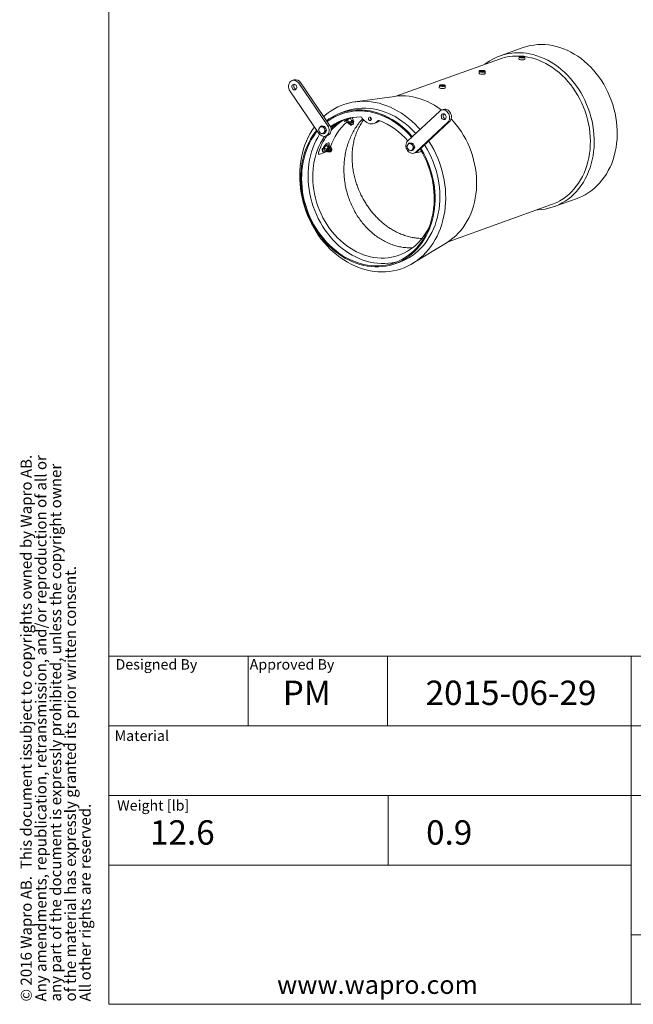
# Model space of a CAD drawing. Units: inches. Extents: x 0.3 to 7.9, y 0.2 to 11.3.
# Drawn here: x 0.3 to 3.8, y 0.2 to 5.7 of the extents above; entities that cross this region are included whole.
import ezdxf

# ---------------------------------------------------------------- set-up
doc = ezdxf.new("R2010")
doc.units = ezdxf.units.IN
doc.header["$MEASUREMENT"] = 0
doc.styles.add('SLDTEXTSTYLE0', font='TXT', dxfattribs={"width": 0.698529})
doc.styles.add('SLDTEXTSTYLE1', font='TXT', dxfattribs={"width": 0.75})

# ---------------------------------------------------------------- blocks, each defined once
blk = doc.blocks.new('SW_NOTE_0')
at = {"color": 0, "linetype": 'Continuous', "lineweight": 0, "char_height": 0.0625, "attachment_point": 1, "rotation": 90}
for s, insert, style in [('subject to copyrights owned by Wapro AB.', (-0.0806, 1.4196), 'SLDTEXTSTYLE1'), ('Any amendments, republication, retransmission, and/or reproduction of all or', (0.0028, 0), 'SLDTEXTSTYLE1'), ('any part of the document is expressly prohibited, unless the copyright owner', (0.0861, 0), 'SLDTEXTSTYLE1'), ('of the material has expressly granted its prior written consent.', (0.1694, 0), 'SLDTEXTSTYLE1'), ('© 2016 Wapro AB.  This document is', (-0.0806, 0), 'SLDTEXTSTYLE0'), ('All other rights are reserved.', (0.2528, 0), 'SLDTEXTSTYLE1')]:
    blk.add_mtext(s, dxfattribs=dict(at, insert=insert, style=style))

msp = doc.modelspace()

# ---------------------------------------------------------------- linework, layer by layer
at = {"color": 7, "linetype": 'Continuous', "lineweight": 15}
for p, q in [((0.8268, 0.1575), (0.8268, 11.3386)), ((3.1681, 5.5663), (3.0381, 5.5197)), ((3.1456, 5.5133), (3.1453, 5.5019)), ((3.1562, 5.5142), (3.157, 5.5159)), ((3.1616, 5.513), (3.1562, 5.5142)), ((3.1569, 5.5141), (3.157, 5.5159)), ((3.1632, 5.5164), (3.157, 5.5159)), ((3.1616, 5.513), (3.1679, 5.5135)), ((3.1631, 5.5132), (3.1632, 5.5164)), ((3.1687, 5.5152), (3.1632, 5.5164)), ((3.1687, 5.5152), (3.1679, 5.5135)), ((3.195, 5.5132), (3.1769, 5.5162)), ((3.1787, 5.5009), (3.1791, 5.5123)), ((3.0348, 5.5018), (2.4494, 5.2918)), ((2.9204, 5.4325), (2.9201, 5.4211)), ((2.9309, 5.4334), (2.9317, 5.4351)), ((2.9364, 5.4323), (2.9309, 5.4334)), ((2.938, 5.4356), (2.9317, 5.4351)), ((2.9317, 5.4333), (2.9317, 5.4351)), ((2.9364, 5.4323), (2.9427, 5.4328)), ((2.9379, 5.4324), (2.938, 5.4356)), ((2.9435, 5.4344), (2.938, 5.4356)), ((2.9435, 5.4344), (2.9427, 5.4328)), ((2.9535, 5.4201), (2.9539, 5.4315)), ((1.8732, 5.384), (1.8625, 5.3802)), ((1.9113, 5.3685), (1.9006, 5.3647)), ((1.9006, 5.3647), (2.0644, 5.1246)), ((1.9113, 5.3685), (2.0751, 5.1284)), ((2.6952, 5.3517), (2.6948, 5.3403)), ((2.7057, 5.3526), (2.7065, 5.3543)), ((2.7112, 5.3515), (2.7057, 5.3526)), ((2.7128, 5.3548), (2.7065, 5.3543)), ((2.7065, 5.3525), (2.7065, 5.3543)), ((2.7112, 5.3515), (2.7174, 5.352)), ((2.7127, 5.3516), (2.7128, 5.3548)), ((2.7182, 5.3536), (2.7128, 5.3548)), ((2.7182, 5.3536), (2.7174, 5.352)), ((2.7283, 5.3393), (2.7286, 5.3507)), ((2.0149, 5.0814), (1.851, 5.3215)), ((2.4426, 5.2909), (2.2185, 5.26)), ((2.1656, 5.2067), (2.1385, 5.197)), ((2.5164, 5.0388), (2.6973, 5.2073)), ((2.7173, 5.2169), (2.7066, 5.213)), ((2.0296, 5.1235), (2.0231, 5.1211)), ((2.0296, 5.1235), (2.0391, 5.1216)), ((2.0361, 5.1222), (2.0402, 5.122)), ((2.0391, 5.1216), (2.0487, 5.1198)), ((2.0402, 5.122), (2.0442, 5.1207)), ((2.0751, 5.1284), (2.0644, 5.1246)), ((2.0827, 5.121), (2.0934, 5.1249)), ((2.1584, 5.1525), (2.1598, 5.1496)), ((2.1707, 5.1534), (2.1731, 5.157)), ((2.1707, 5.1534), (2.1772, 5.1405)), ((2.1722, 5.1561), (2.1717, 5.1554)), ((2.1769, 5.1582), (2.1843, 5.1636)), ((2.1769, 5.1582), (2.1834, 5.1453)), ((2.1772, 5.1405), (2.181, 5.1417)), ((2.1772, 5.1405), (2.1782, 5.1405)), ((2.1781, 5.1405), (2.18, 5.1404)), ((2.1799, 5.1405), (2.1827, 5.1349)), ((2.1834, 5.1453), (2.1921, 5.1482)), ((2.1892, 5.1352), (2.1926, 5.1286)), ((2.1926, 5.1286), (2.195, 5.1278)), ((2.193, 5.1665), (2.1995, 5.1536)), ((2.202, 5.1701), (2.1999, 5.1702)), ((2.2029, 5.1701), (2.2094, 5.1572)), ((2.2101, 5.1375), (2.2067, 5.1441)), ((2.208, 5.1546), (2.2084, 5.1552)), ((2.2108, 5.1491), (2.208, 5.1547)), ((2.2094, 5.1572), (2.2082, 5.1554)), ((2.2093, 5.1351), (2.2101, 5.1374)), ((2.2098, 5.1376), (2.2101, 5.1374)), ((2.3276, 5.1383), (2.3383, 5.1422)), ((2.7424, 5.1446), (2.5614, 4.976)), ((2.7531, 5.1484), (2.5722, 4.9798)), ((2.7531, 5.1484), (2.7424, 5.1446)), ((2.005, 5.0944), (2.0055, 5.0951)), ((2.0092, 5.0897), (2.005, 5.0944)), ((2.013, 5.1039), (2.0165, 5.0931)), ((2.0231, 5.1211), (2.017, 5.1122)), ((2.041, 5.0794), (2.0451, 5.0876)), ((2.0475, 5.0817), (2.041, 5.0794)), ((2.0487, 5.1198), (2.0421, 5.1175)), ((2.0511, 5.0966), (2.0456, 5.1067)), ((2.0526, 5.0903), (2.0475, 5.0817)), ((2.0487, 5.1198), (2.0531, 5.1094)), ((2.0576, 5.099), (2.0511, 5.0966)), ((2.0576, 5.099), (2.0526, 5.0903)), ((2.0529, 5.0659), (2.0636, 5.0698)), ((2.0531, 5.1094), (2.0576, 5.099)), ((2.0559, 5.0135), (2.0671, 5.0062)), ((2.057, 5.0144), (2.0563, 5.0139)), ((2.0658, 5.017), (2.077, 5.0098)), ((2.0706, 5.0274), (2.0682, 5.029)), ((2.5223, 5.0255), (2.5163, 5.0166)), ((2.5289, 5.0279), (2.5223, 5.0255)), ((2.5289, 5.0279), (2.5384, 5.026)), ((2.5354, 5.0266), (2.5395, 5.0264)), ((2.5384, 5.026), (2.5479, 5.0242)), ((2.5395, 5.0264), (2.5435, 5.0251)), ((2.5479, 5.0242), (2.5414, 5.0219)), ((2.5503, 5.001), (2.5449, 5.0111)), ((2.5479, 5.0242), (2.5524, 5.0138)), ((2.5524, 5.0138), (2.5569, 5.0033)), ((2.0135, 4.9649), (2.0151, 4.964)), ((2.0617, 4.9793), (2.0191, 4.9641)), ((2.0363, 4.9793), (2.0387, 4.9778)), ((2.0456, 4.9868), (2.0446, 4.9933)), ((2.045, 4.9964), (2.0449, 4.9959)), ((2.0456, 4.9868), (2.0568, 4.9796)), ((2.0458, 4.9984), (2.0498, 5.0066)), ((2.0458, 4.9984), (2.057, 4.9912)), ((2.0568, 4.9796), (2.058, 4.9847)), ((2.057, 4.9912), (2.0632, 4.998)), ((2.0595, 4.9808), (2.0643, 4.9776)), ((2.068, 4.9823), (2.0753, 4.9776)), ((2.0682, 4.9809), (2.0691, 4.9811)), ((2.0691, 4.9811), (2.0695, 4.9813)), ((2.0715, 4.9796), (2.072, 4.9797)), ((2.0814, 5.0041), (2.0765, 5.0073)), ((2.077, 5.0098), (2.0775, 5.0066)), ((2.0773, 4.9775), (2.0792, 4.9781)), ((2.086, 4.9942), (2.0786, 4.9989)), ((2.0802, 4.9979), (2.08, 4.9993)), ((2.0871, 4.9904), (2.0869, 4.9924)), ((2.5122, 5.0083), (2.5157, 4.9975)), ((2.5402, 4.9838), (2.5443, 4.992)), ((2.5468, 4.9861), (2.5402, 4.9838)), ((2.5518, 4.9947), (2.5468, 4.9861)), ((2.5569, 5.0033), (2.5503, 5.001)), ((2.5569, 5.0033), (2.5518, 4.9947)), ((2.5522, 4.9703), (2.5629, 4.9742)), ((2.5722, 4.9798), (2.5614, 4.976)), ((2.5833, 4.9758), (2.594, 4.9796)), ((2.5868, 4.9934), (2.5937, 4.9817)), ((2.5947, 4.9799), (2.594, 4.9796)), ((2.7444, 4.4691), (3.3299, 4.6791)), ((3.3438, 4.6673), (3.4738, 4.714)), ((2.546, 4.3469), (2.7387, 4.4655)), ((2.4442, 4.3447), (2.4713, 4.3544)), ((7.9134, 0.1575), (0.8268, 0.1575))]:
    msp.add_line(p, q, dxfattribs=at)
at = {"color": 8, "linetype": 'Continuous', "lineweight": 15}
for p, q in [((2.1893, 5.134), (2.1897, 5.1341)), ((2.3535, 5.1549), (2.3482, 5.153)), ((2.0908, 5.1198), (2.081, 5.1163)), ((2.0122, 4.9782), (2.0137, 4.9772)), ((2.0712, 4.9787), (2.0726, 4.9793))]:
    msp.add_line(p, q, dxfattribs=at)
at = {"color": 7, "linetype": 'Continuous', "lineweight": 0}
for p, q in [((0.8268, 2.126), (7.9134, 2.126)), ((1.6142, 1.7323), (1.6142, 2.126)), ((2.4016, 1.7323), (2.4016, 2.126)), ((2.4016, 2.126), (2.4016, 1.7323)), ((3.7795, 1.7323), (3.7795, 2.126)), ((3.7795, 2.126), (3.7795, 1.7323)), ((7.9134, 1.7323), (0.8268, 1.7323)), ((0.8268, 1.7323), (7.9134, 1.7323)), ((3.7795, 1.7323), (3.7795, 1.3386)), ((3.7795, 1.7323), (3.7795, 1.3386)), ((0.8268, 1.3386), (3.7795, 1.3386)), ((0.8268, 1.3386), (7.9134, 1.3386)), ((2.4053, 1.3386), (2.4053, 0.9449)), ((2.4053, 1.3386), (2.4053, 0.9449)), ((3.7795, 1.3386), (3.7795, 0.1575)), ((3.7795, 1.3386), (7.9134, 1.3386)), ((0.8268, 0.9449), (3.7795, 0.9449)), ((3.7795, 0.5512), (7.9134, 0.5512))]:
    msp.add_line(p, q, dxfattribs=at)
at = {"color": 7, "linetype": 'Continuous', "lineweight": 15, "flags": 128}
for points in [[(3.4738, 4.714), (3.482, 4.717), (3.5009, 4.7252), (3.5192, 4.7346), (3.5369, 4.7453), (3.5539, 4.7572), (3.5702, 4.7702), (3.5857, 4.7845), (3.6004, 4.7998), (3.6143, 4.8162), (3.6272, 4.8335), (3.6392, 4.8519), (3.6502, 4.8711), (3.6602, 4.8911), (3.6692, 4.9119), (3.677, 4.9335), (3.6838, 4.9556), (3.6895, 4.9784), (3.694, 5.0016), (3.6973, 5.0253), (3.6995, 5.0493), (3.7005, 5.0736), (3.7004, 5.0981), (3.6991, 5.1227), (3.6966, 5.1474), (3.6929, 5.172), (3.6881, 5.1966), (3.6822, 5.221), (3.6751, 5.2451), (3.667, 5.2689), (3.6578, 5.2924), (3.6475, 5.3153), (3.6362, 5.3377), (3.624, 5.3595), (3.6108, 5.3806), (3.5967, 5.401), (3.5818, 5.4206), (3.5661, 5.4393), (3.5496, 5.457), (3.5324, 5.4738), (3.5145, 5.4896), (3.4961, 5.5043), (3.4771, 5.5178), (3.4576, 5.5302), (3.4377, 5.5414), (3.4175, 5.5513), (3.3969, 5.56), (3.3761, 5.5674), (3.3551, 5.5735), (3.3341, 5.5782)], [(3.1682, 5.5111), (3.1721, 5.5116), (3.1751, 5.5125), (3.1768, 5.5135), (3.1771, 5.5146), (3.176, 5.5158), (3.1735, 5.5168), (3.17, 5.5177), (3.1657, 5.5182), (3.1611, 5.5184), (3.1566, 5.5183), (3.1527, 5.5178), (3.1497, 5.517), (3.148, 5.5159), (3.1477, 5.5148), (3.1489, 5.5136), (3.1513, 5.5126), (3.1549, 5.5117), (3.1592, 5.5112), (3.1638, 5.511), (3.1682, 5.5111)], [(3.3299, 4.6791), (3.3406, 4.6831), (3.3591, 4.6914), (3.3769, 4.7008), (3.3942, 4.7116), (3.4108, 4.7235), (3.4266, 4.7366), (3.4417, 4.7509), (3.4559, 4.7662), (3.4693, 4.7826), (3.4817, 4.8), (3.4932, 4.8183), (3.5037, 4.8374), (3.5131, 4.8574), (3.5215, 4.8781), (3.5288, 4.8995), (3.535, 4.9216), (3.5401, 4.9441), (3.544, 4.9671), (3.5468, 4.9906), (3.5484, 5.0143), (3.5488, 5.0383), (3.548, 5.0624), (3.5461, 5.0867), (3.543, 5.1109), (3.5388, 5.1351), (3.5334, 5.1592), (3.5269, 5.183), (3.5193, 5.2065), (3.5106, 5.2297), (3.5008, 5.2524), (3.4901, 5.2746), (3.4783, 5.2962), (3.4656, 5.3171), (3.452, 5.3373), (3.4376, 5.3567), (3.4223, 5.3753), (3.4062, 5.393), (3.3894, 5.4097), (3.372, 5.4253), (3.354, 5.4399), (3.3354, 5.4534), (3.3163, 5.4657), (3.2968, 5.4768), (3.2769, 5.4867), (3.2567, 5.4953), (3.2363, 5.5026), (3.2157, 5.5086), (3.195, 5.5132)], [(3.2476, 4.6495), (3.2514, 4.6497), (3.2722, 4.6511), (3.2927, 4.6539), (3.3128, 4.658), (3.3326, 4.6636), (3.352, 4.6704), (3.3708, 4.6785), (3.3891, 4.688), (3.4068, 4.6986), (3.4239, 4.7105), (3.4402, 4.7236), (3.4557, 4.7378), (3.4704, 4.7532), (3.4843, 4.7695), (3.4972, 4.7869), (3.5092, 4.8052), (3.5202, 4.8244), (3.5302, 4.8445), (3.5391, 4.8653), (3.547, 4.8868), (3.5538, 4.909), (3.5594, 4.9317), (3.5639, 4.955), (3.5673, 4.9786), (3.5695, 5.0026), (3.5705, 5.0269), (3.5704, 5.0514), (3.569, 5.0761), (3.5665, 5.1007), (3.5629, 5.1254), (3.5581, 5.15), (3.5521, 5.1744), (3.5451, 5.1985), (3.5369, 5.2223), (3.5277, 5.2457), (3.5175, 5.2687), (3.5062, 5.2911), (3.494, 5.3129), (3.4808, 5.334), (3.4667, 5.3544), (3.4518, 5.3739), (3.436, 5.3926), (3.4195, 5.4104), (3.4023, 5.4272), (3.3845, 5.4429), (3.366, 5.4576), (3.347, 5.4712), (3.3276, 5.4836), (3.3077, 5.4948), (3.2874, 5.5047), (3.2669, 5.5134), (3.2461, 5.5208), (3.2251, 5.5268), (3.204, 5.5315)], [(3.1453, 5.5019), (3.1456, 5.5011), (3.1472, 5.4999), (3.1501, 5.4988), (3.1541, 5.4979), (3.1588, 5.4973), (3.1638, 5.4971), (3.1686, 5.4973)], [(3.1686, 5.4973), (3.1729, 5.4979), (3.1761, 5.4987), (3.1782, 5.4998), (3.1787, 5.5009)], [(2.9201, 5.4211), (2.9203, 5.4203), (2.922, 5.4191), (2.9249, 5.418), (2.9289, 5.4171), (2.9336, 5.4166), (2.9386, 5.4164), (2.9434, 5.4165)], [(2.943, 5.4304), (2.9469, 5.4309), (2.9499, 5.4317), (2.9516, 5.4327), (2.9519, 5.4339), (2.9508, 5.435), (2.9483, 5.4361), (2.9447, 5.4369), (2.9405, 5.4375), (2.9359, 5.4377), (2.9314, 5.4375), (2.9275, 5.437), (2.9245, 5.4362), (2.9228, 5.4352), (2.9225, 5.434), (2.9236, 5.4328), (2.9261, 5.4318), (2.9296, 5.431), (2.9339, 5.4304), (2.9385, 5.4302), (2.943, 5.4304)], [(2.9434, 5.4165), (2.9476, 5.4171), (2.9509, 5.4179), (2.9529, 5.419), (2.9535, 5.4201)], [(1.851, 5.3215), (1.8473, 5.3282), (1.8446, 5.3354), (1.8431, 5.3429), (1.8429, 5.3505), (1.8439, 5.3577), (1.8461, 5.3644), (1.8495, 5.3703), (1.854, 5.3751), (1.8592, 5.3787), (1.8651, 5.3809), (1.8714, 5.3817), (1.8779, 5.381), (1.8842, 5.3788), (1.8903, 5.3753), (1.8958, 5.3705), (1.9006, 5.3647)], [(1.8665, 5.3567), (1.87, 5.3588), (1.8741, 5.3595), (1.8782, 5.3588), (1.8822, 5.3566), (1.8856, 5.3533), (1.8881, 5.349), (1.8896, 5.3442), (1.8898, 5.3394), (1.8887, 5.3348), (1.8866, 5.331), (1.8834, 5.3283), (1.8796, 5.3269), (1.8755, 5.3269), (1.8713, 5.3283), (1.8676, 5.3311), (1.8646, 5.335), (1.8626, 5.3395), (1.8618, 5.3444), (1.8622, 5.3492), (1.8638, 5.3534), (1.8665, 5.3567)], [(2.7178, 5.3496), (2.7217, 5.3501), (2.7246, 5.3509), (2.7264, 5.3519), (2.7267, 5.3531), (2.7255, 5.3542), (2.7231, 5.3553), (2.7195, 5.3561), (2.7152, 5.3567), (2.7106, 5.3569), (2.7062, 5.3567), (2.7022, 5.3562), (2.6993, 5.3554), (2.6976, 5.3544), (2.6973, 5.3532), (2.6984, 5.3521), (2.7009, 5.351), (2.7044, 5.3502), (2.7087, 5.3496), (2.7133, 5.3494), (2.7178, 5.3496)], [(2.4426, 5.2909), (2.4625, 5.293), (2.4832, 5.2938), (2.504, 5.2932), (2.5249, 5.2912), (2.5458, 5.2879), (2.5667, 5.2832), (2.5875, 5.2772), (2.6081, 5.2699), (2.6285, 5.2612), (2.6485, 5.2513), (2.6682, 5.2402), (2.6875, 5.2278), (2.7063, 5.2143), (2.7075, 5.2134)], [(2.6948, 5.3403), (2.6951, 5.3395), (2.6967, 5.3383), (2.6997, 5.3372), (2.7037, 5.3363), (2.7084, 5.3358), (2.7133, 5.3356), (2.7182, 5.3358)], [(2.7182, 5.3358), (2.7224, 5.3363), (2.7257, 5.3372), (2.7277, 5.3383), (2.7283, 5.3393)], [(2.0417, 5.1774), (2.0492, 5.184), (2.0662, 5.1975), (2.0839, 5.2098), (2.1023, 5.221), (2.1213, 5.2309), (2.1409, 5.2395), (2.161, 5.2468), (2.1815, 5.2527), (2.2024, 5.2574), (2.2237, 5.2607), (2.2452, 5.2626), (2.2669, 5.2632), (2.2888, 5.2624), (2.3107, 5.2602), (2.3327, 5.2567), (2.3546, 5.2518), (2.3764, 5.2456), (2.3981, 5.2381), (2.4195, 5.2292), (2.4407, 5.2191), (2.4615, 5.2078), (2.4819, 5.1952), (2.5018, 5.1815), (2.5212, 5.1666), (2.5401, 5.1507), (2.5583, 5.1337), (2.5758, 5.1156), (2.5864, 5.104)], [(2.0613, 5.1487), (2.0665, 5.1525), (2.0837, 5.164), (2.1017, 5.1743), (2.1203, 5.1833), (2.1394, 5.191), (2.159, 5.1974), (2.179, 5.2024), (2.1994, 5.206), (2.22, 5.2082), (2.2409, 5.2091), (2.262, 5.2085), (2.2831, 5.2065), (2.3043, 5.2032), (2.3254, 5.1984), (2.3465, 5.1923), (2.3673, 5.1849), (2.3879, 5.1761), (2.4082, 5.166), (2.4281, 5.1547), (2.4476, 5.1421), (2.4666, 5.1284), (2.4851, 5.1135), (2.5029, 5.0975), (2.52, 5.0805), (2.5364, 5.0625), (2.5388, 5.0597)], [(2.1656, 5.2067), (2.1767, 5.2105), (2.1965, 5.216), (2.2167, 5.2201), (2.2372, 5.2229), (2.2579, 5.2244), (2.2788, 5.2244), (2.2999, 5.2231), (2.321, 5.2204), (2.3421, 5.2164), (2.3631, 5.211), (2.384, 5.2043), (2.4047, 5.1963), (2.4251, 5.187), (2.4452, 5.1764), (2.4649, 5.1646), (2.4841, 5.1516), (2.5028, 5.1375), (2.521, 5.1223), (2.5385, 5.106), (2.5554, 5.0887), (2.5622, 5.0811)], [(2.5388, 5.0597), (2.5333, 5.0661), (2.517, 5.0836), (2.5, 5.1002), (2.4824, 5.1157), (2.4642, 5.1302), (2.4454, 5.1436), (2.4262, 5.1558), (2.4066, 5.1669), (2.3866, 5.1767), (2.3663, 5.1853), (2.3458, 5.1925), (2.3251, 5.1985), (2.3043, 5.2032)], [(2.5424, 5.0631), (2.5365, 5.07), (2.52, 5.0877), (2.5028, 5.1045), (2.4849, 5.1203), (2.4665, 5.135), (2.4475, 5.1485), (2.428, 5.1609), (2.4081, 5.1721), (2.3878, 5.1821), (2.3673, 5.1907), (2.3465, 5.1981), (2.3255, 5.2042), (2.3045, 5.2089)], [(2.6973, 5.2073), (2.7025, 5.2111), (2.7083, 5.2136), (2.7145, 5.2145), (2.721, 5.214), (2.7274, 5.2121), (2.7335, 5.2087), (2.7391, 5.2041), (2.744, 5.1984), (2.7479, 5.1919), (2.7508, 5.1847), (2.7524, 5.1772), (2.7529, 5.1696), (2.752, 5.1623), (2.7499, 5.1555), (2.7467, 5.1495), (2.7424, 5.1446)], [(2.7301, 5.1855), (2.7325, 5.1811), (2.7337, 5.1763), (2.7337, 5.1715), (2.7325, 5.167), (2.7302, 5.1634), (2.7269, 5.1608), (2.723, 5.1596), (2.7189, 5.1599), (2.7148, 5.1616), (2.7112, 5.1645), (2.7083, 5.1685), (2.7065, 5.1731), (2.7058, 5.178), (2.7064, 5.1827), (2.7082, 5.1868), (2.7111, 5.19), (2.7147, 5.1919), (2.7188, 5.1923), (2.7229, 5.1914), (2.7268, 5.189), (2.7301, 5.1855)], [(2.7173, 5.2169), (2.719, 5.2174), (2.7253, 5.2184), (2.7317, 5.2179), (2.7381, 5.2159), (2.7443, 5.2126), (2.7499, 5.208), (2.7547, 5.2023), (2.7586, 5.1957), (2.7615, 5.1885), (2.7632, 5.181), (2.7636, 5.1735), (2.7627, 5.1662), (2.7606, 5.1594), (2.7574, 5.1534), (2.7531, 5.1484)], [(2.0644, 5.1246), (2.0682, 5.1179), (2.0709, 5.1107), (2.0723, 5.1031), (2.0726, 5.0956), (2.0715, 5.0884), (2.0693, 5.0817), (2.0659, 5.0758), (2.0615, 5.071), (2.0562, 5.0674), (2.0503, 5.0651), (2.044, 5.0644), (2.0376, 5.0651), (2.0312, 5.0673), (2.0251, 5.0708), (2.0196, 5.0756), (2.0149, 5.0814)], [(2.0751, 5.1284), (2.0789, 5.1218), (2.0816, 5.1145), (2.0831, 5.107), (2.0833, 5.0995), (2.0823, 5.0922), (2.08, 5.0855), (2.0766, 5.0796), (2.0722, 5.0748), (2.0669, 5.0712), (2.0636, 5.0698)], [(2.1928, 5.1692), (2.1913, 5.1685), (2.1856, 5.1657), (2.18, 5.1627), (2.1746, 5.1598), (2.1698, 5.1571), (2.1657, 5.1546), (2.1626, 5.1525), (2.1606, 5.1509), (2.1598, 5.1499), (2.1602, 5.1494), (2.1619, 5.1496), (2.1646, 5.1505), (2.1684, 5.1519), (2.1707, 5.1529)], [(2.1771, 5.1656), (2.1728, 5.1633), (2.1683, 5.1607)], [(2.2072, 5.1432), (2.2077, 5.1436), (2.2085, 5.1443), (2.208, 5.1445), (2.2064, 5.144), (2.2037, 5.1429), (2.2004, 5.1414), (2.1968, 5.1397), (2.1934, 5.1378), (2.1906, 5.1362), (2.1887, 5.1349), (2.1879, 5.1341), (2.1884, 5.1339), (2.1897, 5.1343)], [(2.2091, 5.1352), (2.2093, 5.135), (2.2084, 5.1342), (2.2065, 5.1331), (2.204, 5.1317), (2.2011, 5.1302), (2.1985, 5.129), (2.1964, 5.1281), (2.1951, 5.1278), (2.195, 5.128), (2.1959, 5.1288), (2.1977, 5.13), (2.2003, 5.1314), (2.2031, 5.1328), (2.2058, 5.134), (2.2079, 5.1349), (2.2091, 5.1352)], [(2.2029, 5.1691), (2.2046, 5.1702), (2.2067, 5.1715)], [(2.3482, 5.153), (2.3421, 5.1468), (2.3352, 5.1419), (2.3276, 5.1383), (2.3194, 5.1362), (2.3109, 5.1356), (2.3023, 5.1365), (2.2937, 5.1389), (2.2854, 5.1427), (2.2774, 5.1479), (2.2701, 5.1543), (2.2635, 5.1619), (2.2579, 5.1703)], [(2.3028, 5.1536), (2.2997, 5.155), (2.2971, 5.1575), (2.2954, 5.161), (2.2949, 5.1647), (2.2956, 5.1683), (2.2975, 5.171), (2.3002, 5.1726), (2.3034, 5.1727), (2.3065, 5.1714), (2.3091, 5.1688), (2.3108, 5.1654), (2.3114, 5.1616), (2.3106, 5.1581), (2.3087, 5.1553), (2.306, 5.1538), (2.3028, 5.1536)], [(2.7622, 5.164), (2.7755, 5.1495), (2.791, 5.1308), (2.8057, 5.1114), (2.8195, 5.0911), (2.8325, 5.07), (2.8445, 5.0483), (2.8555, 5.026), (2.8655, 5.0032), (2.8744, 4.9799), (2.8823, 4.9562), (2.8891, 4.9322), (2.8948, 4.908), (2.8993, 4.8837), (2.9027, 4.8592), (2.9049, 4.8347), (2.9059, 4.8103), (2.9058, 4.7861), (2.9045, 4.7621), (2.902, 4.7383), (2.8983, 4.715), (2.8935, 4.6921), (2.8876, 4.6697), (2.8806, 4.6479), (2.8725, 4.6268), (2.8633, 4.6064), (2.853, 4.5868), (2.8418, 4.568), (2.8295, 4.5502), (2.8164, 4.5333), (2.8023, 4.5174), (2.7875, 4.5026), (2.7718, 4.489), (2.7553, 4.4764), (2.7387, 4.4655)], [(2.3042, 4.3044), (2.2822, 4.3093), (2.2604, 4.3155), (2.2388, 4.323), (2.2173, 4.3319), (2.1962, 4.342), (2.1754, 4.3533), (2.155, 4.3659), (2.135, 4.3796), (2.1156, 4.3945), (2.0968, 4.4104), (2.0786, 4.4274), (2.061, 4.4454), (2.0442, 4.4644), (2.0282, 4.4843), (2.013, 4.505), (1.9987, 4.5264), (1.9852, 4.5486), (1.9728, 4.5715), (1.9612, 4.5949), (1.9508, 4.6189), (1.9413, 4.6434), (1.9329, 4.6682), (1.9256, 4.6933), (1.9195, 4.7187), (1.9144, 4.7443), (1.9105, 4.7699), (1.9078, 4.7956), (1.9062, 4.8213), (1.9058, 4.8468), (1.9065, 4.8722), (1.9085, 4.8973), (1.9116, 4.922), (1.9158, 4.9464), (1.9212, 4.9703), (1.9277, 4.9936), (1.9353, 5.0164), (1.944, 5.0384), (1.9538, 5.0598), (1.9646, 5.0803), (1.9764, 5.1), (1.9891, 5.1188), (1.9892, 5.119)], [(2.0022, 5.0999), (1.9915, 5.0862), (1.979, 5.0684), (1.9675, 5.0496), (1.957, 5.0299), (1.9475, 5.0095), (1.9391, 4.9883), (1.9318, 4.9665), (1.9255, 4.944), (1.9205, 4.921), (1.9165, 4.8976), (1.9138, 4.8737), (1.9121, 4.8496), (1.9117, 4.8252), (1.9125, 4.8006), (1.9144, 4.7759), (1.9174, 4.7512), (1.9217, 4.7266), (1.927, 4.7021), (1.9335, 4.6779), (1.9411, 4.6539), (1.9498, 4.6302), (1.9596, 4.6071), (1.9703, 4.5844), (1.9821, 4.5623), (1.9948, 4.5408), (2.0085, 4.5201), (2.023, 4.5001), (2.0383, 4.4809), (2.0544, 4.4627), (2.0713, 4.4454), (2.0888, 4.4291), (2.107, 4.4139), (2.1257, 4.3998), (2.1449, 4.3868), (2.1646, 4.375), (2.1847, 4.3644), (2.2051, 4.3551), (2.2258, 4.3471), (2.2467, 4.3404), (2.2677, 4.335), (2.2888, 4.3309), (2.3099, 4.3283), (2.3309, 4.3269), (2.3519, 4.327), (2.3726, 4.3284), (2.3931, 4.3312), (2.4133, 4.3354), (2.4331, 4.3409), (2.4524, 4.3477), (2.4713, 4.3559), (2.4896, 4.3653), (2.5073, 4.376), (2.5243, 4.3879), (2.5406, 4.401), (2.5561, 4.4152), (2.5708, 4.4305), (2.5847, 4.4469), (2.5976, 4.4643), (2.6096, 4.4826), (2.6206, 4.5018), (2.6306, 4.5218), (2.6396, 4.5427), (2.6474, 4.5642), (2.6542, 4.5863), (2.6599, 4.6091), (2.6644, 4.6323), (2.6677, 4.656), (2.6699, 4.68), (2.6709, 4.7043), (2.6708, 4.7288), (2.6695, 4.7534), (2.667, 4.7781), (2.6633, 4.8027), (2.6585, 4.8273), (2.6526, 4.8517), (2.6455, 4.8758), (2.6374, 4.8997), (2.6281, 4.9231), (2.6179, 4.946), (2.6066, 4.9684), (2.5944, 4.9902), (2.5904, 4.9968)], [(2.0055, 5.0951), (1.9954, 5.0821), (1.9831, 5.0645), (1.9717, 5.046), (1.9613, 5.0266), (1.952, 5.0064), (1.9437, 4.9855), (1.9364, 4.9639), (1.9303, 4.9418), (1.9253, 4.9191), (1.9214, 4.8959), (1.9187, 4.8724), (1.9171, 4.8485), (1.9167, 4.8245), (1.9174, 4.8002), (1.9193, 4.7759), (1.9223, 4.7515), (1.9265, 4.7272), (1.9318, 4.703), (1.9382, 4.6791), (1.9457, 4.6554), (1.9543, 4.6321), (1.9639, 4.6092), (1.9745, 4.5868), (1.9861, 4.565), (1.9987, 4.5438), (2.0121, 4.5233), (2.0265, 4.5036), (2.0416, 4.4847), (2.0575, 4.4667), (2.0741, 4.4496), (2.0914, 4.4336), (2.1094, 4.4185), (2.1278, 4.4046), (2.1468, 4.3918), (2.1663, 4.3802), (2.1861, 4.3697), (2.2062, 4.3605), (2.2267, 4.3526), (2.2473, 4.346), (2.268, 4.3407), (2.2888, 4.3367), (2.3097, 4.334), (2.3304, 4.3327), (2.3511, 4.3328), (2.3715, 4.3342), (2.3918, 4.337), (2.4117, 4.3411), (2.4312, 4.3465), (2.4503, 4.3533), (2.4689, 4.3613), (2.487, 4.3706), (2.5044, 4.3811), (2.5212, 4.3929), (2.5373, 4.4058), (2.5527, 4.4198), (2.5672, 4.4349), (2.5809, 4.4511), (2.5936, 4.4683), (2.6055, 4.4863), (2.6163, 4.5053), (2.6262, 4.5251), (2.635, 4.5456), (2.6428, 4.5669), (2.6495, 4.5887), (2.655, 4.6112), (2.6595, 4.6341), (2.6628, 4.6575), (2.665, 4.6812), (2.666, 4.7051), (2.6658, 4.7293), (2.6645, 4.7536), (2.6621, 4.778), (2.6585, 4.8023), (2.6537, 4.8266), (2.6479, 4.8506), (2.6409, 4.8745), (2.6329, 4.898), (2.6238, 4.9211), (2.6136, 4.9437), (2.6025, 4.9658), (2.5904, 4.9874), (2.5868, 4.9934)], [(2.0188, 5.0764), (2.0082, 5.059), (1.9978, 5.0396), (1.9884, 5.0195), (1.9801, 4.9986), (1.9729, 4.977), (1.9668, 4.9548), (1.9618, 4.9322), (1.9579, 4.909), (1.9551, 4.8855), (1.9536, 4.8616), (1.9531, 4.8375), (1.9539, 4.8133), (1.9557, 4.7889), (1.9588, 4.7646), (1.963, 4.7403), (1.9683, 4.7161), (1.9747, 4.6922), (1.9822, 4.6685), (1.9907, 4.6452), (2.0004, 4.6223), (2.011, 4.5999), (2.0226, 4.5781), (2.0352, 4.5569), (2.0486, 4.5364), (2.0629, 4.5167), (2.0781, 4.4978), (2.094, 4.4798), (2.1106, 4.4627), (2.1279, 4.4467), (2.1458, 4.4316), (2.1643, 4.4177), (2.1833, 4.4049), (2.2027, 4.3932), (2.2226, 4.3828), (2.2427, 4.3736), (2.2631, 4.3657), (2.2837, 4.3591), (2.3045, 4.3537), (2.3253, 4.3498), (2.3461, 4.3471), (2.3669, 4.3458), (2.3875, 4.3459), (2.408, 4.3473), (2.4282, 4.3501), (2.4481, 4.3542), (2.4602, 4.3574)], [(2.0464, 5.0645), (2.0455, 5.0631), (2.0342, 5.0456), (2.0239, 5.0272), (2.0146, 5.0079), (2.0063, 4.988), (1.9991, 4.9673), (1.9931, 4.946), (1.9881, 4.9242), (1.9842, 4.902), (1.9815, 4.8793), (1.9799, 4.8564), (1.9795, 4.8331), (1.9803, 4.8098), (1.9822, 4.7863), (1.9853, 4.7628), (1.9895, 4.7394), (1.9948, 4.7162), (2.0012, 4.6931), (2.0087, 4.6704), (2.0173, 4.6481), (2.0269, 4.6262), (2.0375, 4.6048), (2.049, 4.584), (2.0615, 4.5639), (2.0749, 4.5445), (2.0891, 4.5259), (2.1041, 4.5082), (2.1199, 4.4914), (2.1363, 4.4755), (2.1534, 4.4607), (2.1711, 4.447), (2.1892, 4.4343), (2.2079, 4.4229), (2.2269, 4.4126), (2.2463, 4.4036), (2.2659, 4.3958), (2.2858, 4.3893), (2.3058, 4.3841), (2.3258, 4.3803), (2.3459, 4.3778), (2.3659, 4.3766), (2.3858, 4.3768), (2.4055, 4.3784), (2.4249, 4.3813), (2.444, 4.3855), (2.4627, 4.3911), (2.481, 4.398), (2.4988, 4.4061), (2.516, 4.4155), (2.5326, 4.4261), (2.5485, 4.438), (2.5636, 4.4509), (2.578, 4.465), (2.5915, 4.4801), (2.6042, 4.4963), (2.616, 4.5134), (2.6267, 4.5314), (2.6366, 4.5502), (2.6378, 4.5527)], [(2.0694, 5.028), (2.0666, 5.0282), (2.0632, 5.0271), (2.0594, 5.025), (2.0554, 5.0218), (2.0513, 5.0176), (2.0475, 5.0128), (2.0439, 5.0075), (2.0408, 5.002), (2.0384, 4.9965), (2.0368, 4.9913), (2.0359, 4.9866), (2.036, 4.9827), (2.0369, 4.9797), (2.0387, 4.9778), (2.0412, 4.977), (2.0443, 4.9774), (2.0479, 4.979), (2.0518, 4.9817), (2.0526, 4.9823)], [(2.0722, 5.0129), (2.073, 5.0163), (2.0734, 5.0207), (2.0729, 5.0241), (2.0716, 5.0266), (2.0694, 5.028)], [(2.6355, 5.0388), (2.6382, 5.0346), (2.6516, 5.0124), (2.6641, 4.9896), (2.6756, 4.9661), (2.6861, 4.9422), (2.6956, 4.9177), (2.7039, 4.8929), (2.7112, 4.8678), (2.7174, 4.8424), (2.7225, 4.8168), (2.7264, 4.7912), (2.7291, 4.7655), (2.7307, 4.7398), (2.7311, 4.7143), (2.7303, 4.6889), (2.7284, 4.6638), (2.7253, 4.6391), (2.7211, 4.6147), (2.7157, 4.5908), (2.7092, 4.5675), (2.7016, 4.5447), (2.6929, 4.5226), (2.6831, 4.5013), (2.6723, 4.4807), (2.6605, 4.461), (2.6477, 4.4422), (2.634, 4.4244), (2.6194, 4.4076), (2.604, 4.3918), (2.5877, 4.3771), (2.5707, 4.3636), (2.5529, 4.3512), (2.5345, 4.3401), (2.5155, 4.3302), (2.496, 4.3216), (2.4759, 4.3143), (2.4553, 4.3083), (2.4344, 4.3037), (2.4132, 4.3004), (2.3917, 4.2985), (2.37, 4.2979), (2.3481, 4.2987), (2.3261, 4.3009), (2.3042, 4.3044)], [(2.6113, 5.0163), (2.615, 5.0106), (2.6277, 4.9891), (2.6395, 4.967), (2.6502, 4.9443), (2.66, 4.9211), (2.6687, 4.8975), (2.6763, 4.8735), (2.6828, 4.8492), (2.6881, 4.8248), (2.6924, 4.8001), (2.6954, 4.7755), (2.6973, 4.7508), (2.6981, 4.7262), (2.6976, 4.7018), (2.696, 4.6776), (2.6933, 4.6538), (2.6893, 4.6303), (2.6842, 4.6073), (2.678, 4.5849), (2.6707, 4.563), (2.6623, 4.5419), (2.6528, 4.5214), (2.6423, 4.5018), (2.6308, 4.483), (2.6183, 4.4652), (2.6049, 4.4483), (2.5906, 4.4324), (2.5755, 4.4176), (2.5596, 4.404), (2.5429, 4.3915), (2.5256, 4.3802), (2.5076, 4.3701), (2.489, 4.3614), (2.4713, 4.3544)], [(2.5614, 4.976), (2.5563, 4.9722), (2.5505, 4.9698), (2.5442, 4.9688), (2.5378, 4.9693), (2.5313, 4.9712), (2.5252, 4.9746), (2.5196, 4.9792), (2.5148, 4.9849), (2.5108, 4.9915), (2.508, 4.9986), (2.5063, 5.0061), (2.5059, 5.0137), (2.5068, 5.021), (2.5088, 5.0278), (2.5121, 5.0338), (2.5164, 5.0388)], [(2.0355, 4.9988), (2.0354, 4.9985), (2.0337, 4.9933), (2.0329, 4.9886), (2.033, 4.9847), (2.0339, 4.9816), (2.0356, 4.9797)], [(2.0826, 4.9963), (2.0822, 4.9982), (2.081, 4.9992), (2.0791, 4.9991), (2.0767, 4.9977), (2.0742, 4.9953), (2.0717, 4.9922), (2.0698, 4.9888), (2.0685, 4.9854), (2.068, 4.9825), (2.0684, 4.9804), (2.0696, 4.9794), (2.0715, 4.9796), (2.0715, 4.9796)], [(2.0773, 4.9775), (2.0756, 4.9775), (2.0746, 4.9787), (2.0745, 4.981), (2.0753, 4.984), (2.0769, 4.9873), (2.0792, 4.9905), (2.0816, 4.9929), (2.0839, 4.9942), (2.0857, 4.9943)], [(2.0861, 4.9919), (2.087, 4.9909), (2.0871, 4.9891), (2.0864, 4.9865), (2.085, 4.9838), (2.0832, 4.9813), (2.0812, 4.9793), (2.0793, 4.9782), (2.0778, 4.9781), (2.077, 4.9791), (2.0769, 4.981), (2.0776, 4.9835), (2.079, 4.9862), (2.0808, 4.9888), (2.0828, 4.9908), (2.0847, 4.9919), (2.0861, 4.9919)], [(2.0857, 4.9943), (2.0867, 4.9931), (2.0869, 4.9924)], [(2.5722, 4.9798), (2.567, 4.976), (2.5629, 4.9742)]]:
    msp.add_lwpolyline(points, dxfattribs=at)
at = {"color": 8, "linetype": 'Continuous', "lineweight": 15, "flags": 128}
for points in [[(3.169, 5.5088), (3.1641, 5.5086), (3.1592, 5.5088), (3.1545, 5.5093), (3.1505, 5.5102), (3.1475, 5.5113), (3.1459, 5.5125), (3.1456, 5.5133)], [(3.1791, 5.5123), (3.1785, 5.5112), (3.1765, 5.5102), (3.1732, 5.5093), (3.169, 5.5088)], [(2.9437, 5.428), (2.9389, 5.4278), (2.9339, 5.428), (2.9292, 5.4285), (2.9252, 5.4294), (2.9223, 5.4305), (2.9207, 5.4317), (2.9204, 5.4325)], [(2.9539, 5.4315), (2.9533, 5.4305), (2.9512, 5.4294), (2.948, 5.4285), (2.9437, 5.428)], [(2.7185, 5.3472), (2.7137, 5.347), (2.7087, 5.3472), (2.704, 5.3478), (2.7, 5.3486), (2.6971, 5.3497), (2.6955, 5.3509), (2.6952, 5.3517)], [(2.7286, 5.3508), (2.728, 5.3497), (2.726, 5.3486), (2.7227, 5.3477), (2.7185, 5.3472)], [(2.2108, 5.1491), (2.2105, 5.1492), (2.2091, 5.1489), (2.2065, 5.148), (2.2031, 5.1466), (2.1991, 5.1447), (2.1949, 5.1426), (2.1909, 5.1405), (2.1874, 5.1384), (2.1847, 5.1367), (2.1831, 5.1355), (2.1827, 5.1349)], [(2.2073, 5.143), (2.2086, 5.144), (2.2094, 5.1448), (2.2089, 5.145), (2.2071, 5.1444), (2.2042, 5.1433), (2.2006, 5.1416), (2.1967, 5.1397), (2.193, 5.1377), (2.1899, 5.1359), (2.1878, 5.1345), (2.187, 5.1336), (2.1875, 5.1334), (2.1893, 5.134), (2.1893, 5.134)], [(2.0814, 5.0041), (2.0812, 5.0042), (2.0792, 5.0045), (2.0767, 5.0036), (2.0738, 5.0015), (2.0708, 4.9985), (2.068, 4.9949), (2.0656, 4.9908), (2.0639, 4.9868), (2.063, 4.9831), (2.0629, 4.9802), (2.0638, 4.9781), (2.0644, 4.9776)], [(2.0832, 4.9959), (2.0833, 4.9968), (2.0829, 4.9991), (2.0815, 5.0002), (2.0794, 5), (2.0768, 4.9985), (2.074, 4.9959), (2.0714, 4.9925), (2.0693, 4.9887), (2.0678, 4.985), (2.0673, 4.9819), (2.0677, 4.9796), (2.0691, 4.9785), (2.0712, 4.9787)]]:
    msp.add_lwpolyline(points, dxfattribs=at)
at = {"color": 7, "linetype": 'Continuous', "lineweight": 15}
for centre, radius, start, end in [((3.2727, 5.2708), 0.3134, 78.6968, 109.4843), ((3.1425, 5.2294), 0.3084, 78.4909, 128.0343), ((3.1348, 5.2209), 0.2981, 86.043, 109.5982), ((1.8905, 5.3484), 0.0182, 142.9319, 256.5309), ((1.8821, 5.3513), 0.0338, 30.5086, 105.2247), ((2.2429, 4.9067), 0.3084, 78.4895, 126.8484), ((2.2436, 4.9049), 0.3043, 78.4895, 126.7919), ((2.7346, 5.1812), 0.0182, 142.932, 256.5308), ((2.3959, 4.8979), 0.3339, 131.6966, 161.2637), ((2.2459, 4.8977), 0.2767, 88.7849, 126.1603), ((2.2994, 4.9053), 0.2898, 117.391, 137.3957), ((2.2873, 4.904), 0.2889, 120.8342, 132.9888), ((2.0976, 5.1196), 0.00677, 128.1399, 177.5481), ((2.257, 4.9011), 0.2772, 110.9629, 126.1713), ((2.1753, 5.1537), 0.00398, 123.4757, 142.78), ((2.2233, 5.0845), 0.0882, 116.2547, 124.6555), ((2.1816, 5.1401), 0.00169, 110.7741, 166.5769), ((2.2311, 5.0691), 0.0882, 116.2547, 124.6555), ((2.2411, 5.0564), 0.1213, 111.179, 117.9318), ((2.2489, 5.041), 0.1213, 111.179, 117.9318), ((2.2219, 5.0936), 0.0456, 105.3749, 129.9786), ((2.2007, 5.1617), 0.00858, 95.3757, 113.7062), ((2.2074, 5.1501), 0.0047, 82.8818, 119.6773), ((2.2513, 5.1668), 0.00745, 27.7082, 85.8981), ((2.3169, 5.1681), 0.0113, 161.8599, 237.603), ((2.3222, 5.1865), 0.0472, 289.8834, 316.2912), ((2.3525, 5.1495), 0.00546, 68.3821, 140.6487), ((2.2118, 4.7813), 0.3996, 40.2163, 69.0853), ((2.3513, 4.865), 0.3557, 145.1588, 161.603), ((2.036, 5.1021), 0.0215, 151.9307, 204.6402), ((2.0352, 5.1004), 0.0201, 201.2246, 256.3711), ((2.029, 5.1056), 0.0136, 78.8703, 151.0772), ((2.0331, 5.0942), 0.0136, 258.8703, 331.0772), ((2.0269, 5.0994), 0.0201, 21.2246, 76.3711), ((2.0261, 5.0977), 0.0215, 331.9307, 24.6402), ((2.0324, 5.1004), 0.0237, 5.412, 40.2498), ((2.0394, 5.0992), 0.0165, 312.6012, 346.6441), ((2.0865, 5.116), 0.0063, 127.1401, 162.5168), ((2.0416, 5.1228), 0.0493, 326.9847, 356.569), ((2.0759, 4.9897), 0.0311, 129.0158, 147.1857), ((2.5352, 5.0065), 0.0215, 151.9307, 204.6402), ((2.5283, 5.01), 0.0136, 78.8703, 151.0772), ((2.5261, 5.0038), 0.0201, 21.2246, 76.3711), ((2.5254, 5.0021), 0.0215, 331.9307, 24.6402), ((2.5317, 5.0048), 0.0237, 5.412, 40.2498), ((2.0768, 4.9879), 0.0328, 145.3146, 165.1173), ((2.0621, 4.984), 0.00417, 170.6019, 230.9985), ((2.0854, 4.9817), 0.0276, 143.8182, 173.8609), ((2.084, 4.9857), 0.0242, 116.547, 149.4013), ((2.0748, 5.004), 0.00374, 61.98, 115.5109), ((2.5345, 5.0048), 0.0201, 201.2246, 256.3711), ((2.5324, 4.9986), 0.0136, 258.8703, 331.0772), ((2.5387, 5.0036), 0.0165, 312.6012, 346.6441), ((2.5709, 5.0102), 0.0365, 258.464, 308.7049)]:
    msp.add_arc(centre, radius, start, end, dxfattribs=at)
for points, knots in [([(3.1642, 5.5184), (3.1629, 5.5184), (3.1602, 5.5186), (3.1561, 5.5184), (3.1522, 5.5179), (3.149, 5.517), (3.147, 5.516), (3.1457, 5.5146), (3.1458, 5.5136), (3.1458, 5.5133)], [0, 0, 0, 0, 0.140708, 0.307772, 0.475831, 0.647134, 0.828439, 0.942371, 1, 1, 1, 1]), ([(3.179, 5.5123), (3.179, 5.5128), (3.1789, 5.5139), (3.1777, 5.5151), (3.176, 5.5162), (3.1732, 5.5172), (3.1693, 5.5179), (3.1661, 5.5183), (3.1644, 5.5184), (3.1642, 5.5184)], [0, 0, 0, 0, 0.099509, 0.219869, 0.370312, 0.576655, 0.776544, 0.969822, 1, 1, 1, 1]), ([(2.9389, 5.4376), (2.9377, 5.4377), (2.935, 5.4378), (2.9308, 5.4376), (2.927, 5.4371), (2.9238, 5.4362), (2.9218, 5.4352), (2.9205, 5.4338), (2.9205, 5.4328), (2.9205, 5.4325)], [0, 0, 0, 0, 0.1407083, 0.3077719, 0.4758312, 0.6471336, 0.8284386, 0.9423709, 1, 1, 1, 1]), ([(2.9538, 5.4315), (2.9537, 5.432), (2.9537, 5.4331), (2.9525, 5.4343), (2.9508, 5.4354), (2.948, 5.4364), (2.944, 5.4371), (2.9409, 5.4376), (2.9392, 5.4376), (2.9389, 5.4376)], [0, 0, 0, 0, 0.099509, 0.219869, 0.370312, 0.576655, 0.776544, 0.969822, 1, 1, 1, 1]), ([(2.7137, 5.3568), (2.7125, 5.3569), (2.7097, 5.357), (2.7056, 5.3568), (2.7017, 5.3563), (2.6985, 5.3555), (2.6966, 5.3544), (2.6953, 5.353), (2.6953, 5.352), (2.6953, 5.3517)], [0, 0, 0, 0, 0.1407083, 0.3077719, 0.4758312, 0.6471336, 0.8284386, 0.9423709, 1, 1, 1, 1]), ([(2.7285, 5.3508), (2.7285, 5.3512), (2.7284, 5.3523), (2.7273, 5.3535), (2.7256, 5.3546), (2.7227, 5.3556), (2.7188, 5.3564), (2.7157, 5.3568), (2.7139, 5.3568), (2.7137, 5.3568)], [0, 0, 0, 0, 0.099509, 0.219869, 0.370312, 0.576655, 0.776544, 0.969822, 1, 1, 1, 1]), ([(2.1731, 5.157), (2.1732, 5.1571), (2.1743, 5.1579), (2.1756, 5.158), (2.1769, 5.1582)], [0, 0, 0, 0, 0.070185, 1, 1, 1, 1]), ([(2.181, 5.1417), (2.181, 5.1417), (2.1821, 5.1425), (2.1828, 5.144), (2.1834, 5.1453)], [0, 0, 0, 0, 0.070185, 1, 1, 1, 1]), ([(2.1828, 5.1349), (2.183, 5.1345), (2.1834, 5.1339), (2.1843, 5.1333), (2.1852, 5.1331), (2.1859, 5.1331), (2.1868, 5.1332), (2.1877, 5.1334), (2.1888, 5.1337), (2.1895, 5.134), (2.1898, 5.1341)], [0, 0, 0, 0, 0.107053, 0.203074, 0.28997, 0.378332, 0.492589, 0.727075, 0.889053, 1, 1, 1, 1]), ([(2.1843, 5.1636), (2.1845, 5.1637), (2.1872, 5.1651), (2.1902, 5.1658), (2.193, 5.1665)], [0, 0, 0, 0, 0.070185, 1, 1, 1, 1]), ([(2.1921, 5.1482), (2.1923, 5.1483), (2.195, 5.1497), (2.1973, 5.1517), (2.1995, 5.1536)], [0, 0, 0, 0, 0.070185, 1, 1, 1, 1]), ([(2.193, 5.1665), (2.1933, 5.1668), (2.1945, 5.1682), (2.1961, 5.1689), (2.1973, 5.1695)], [0, 0, 0, 0, 0.257551, 1, 1, 1, 1]), ([(2.1995, 5.1536), (2.2, 5.1536), (2.202, 5.1534), (2.2038, 5.1538), (2.2051, 5.1541)], [0, 0, 0, 0, 0.257551, 1, 1, 1, 1]), ([(2.2051, 5.1541), (2.2055, 5.1543), (2.2072, 5.155), (2.2085, 5.1563), (2.2094, 5.1572)], [0, 0, 0, 0, 0.268634, 1, 1, 1, 1]), ([(2.2073, 5.143), (2.2079, 5.1434), (2.209, 5.1442), (2.2099, 5.1449), (2.2106, 5.1457), (2.2111, 5.1467), (2.2113, 5.1479), (2.211, 5.1487), (2.2109, 5.1491)], [0, 0, 0, 0, 0.285732, 0.522226, 0.669109, 0.778645, 0.887248, 1, 1, 1, 1]), ([(2.017, 5.1122), (2.0169, 5.112), (2.0152, 5.1091), (2.0141, 5.1064), (2.013, 5.1039)], [0, 0, 0, 0, 0.070201, 1, 1, 1, 1]), ([(2.0165, 5.0931), (2.0166, 5.0929), (2.0181, 5.0894), (2.0201, 5.0861), (2.0219, 5.083)], [0, 0, 0, 0, 0.070201, 1, 1, 1, 1]), ([(2.0219, 5.083), (2.0224, 5.0829), (2.025, 5.0821), (2.0281, 5.0814), (2.0305, 5.0809)], [0, 0, 0, 0, 0.211001, 1, 1, 1, 1]), ([(2.0316, 5.119), (2.0292, 5.1195), (2.0261, 5.1202), (2.0236, 5.121), (2.0231, 5.1211)], [0, 0, 0, 0, 0.788999, 1, 1, 1, 1]), ([(2.0305, 5.0809), (2.0312, 5.0807), (2.0345, 5.0801), (2.0382, 5.0797), (2.041, 5.0794)], [0, 0, 0, 0, 0.231849, 1, 1, 1, 1]), ([(2.0421, 5.1175), (2.0393, 5.1178), (2.0356, 5.1182), (2.0324, 5.1188), (2.0316, 5.119)], [0, 0, 0, 0, 0.768151, 1, 1, 1, 1]), ([(2.0456, 5.1067), (2.0455, 5.1069), (2.044, 5.1105), (2.043, 5.1141), (2.0421, 5.1175)], [0, 0, 0, 0, 0.070201, 1, 1, 1, 1]), ([(2.0451, 5.0876), (2.0452, 5.0879), (2.0469, 5.0908), (2.049, 5.0938), (2.0511, 5.0966)], [0, 0, 0, 0, 0.070201, 1, 1, 1, 1]), ([(2.0498, 5.0066), (2.0499, 5.0068), (2.0516, 5.0093), (2.0538, 5.0115), (2.0559, 5.0135)], [0, 0, 0, 0, 0.070185, 1, 1, 1, 1]), ([(2.0559, 5.0135), (2.0562, 5.0137), (2.0571, 5.0147), (2.0587, 5.0154), (2.0598, 5.0159)], [0, 0, 0, 0, 0.2575513, 1, 1, 1, 1]), ([(2.0598, 5.0159), (2.0603, 5.0161), (2.062, 5.0166), (2.0642, 5.0169), (2.0658, 5.017)], [0, 0, 0, 0, 0.268634, 1, 1, 1, 1]), ([(2.5163, 5.0166), (2.5162, 5.0164), (2.5145, 5.0135), (2.5133, 5.0108), (2.5122, 5.0083)], [0, 0, 0, 0, 0.070201, 1, 1, 1, 1]), ([(2.5309, 5.0233), (2.5285, 5.0239), (2.5254, 5.0245), (2.5229, 5.0253), (2.5223, 5.0255)], [0, 0, 0, 0, 0.788999, 1, 1, 1, 1]), ([(2.5414, 5.0219), (2.5386, 5.0222), (2.5349, 5.0226), (2.5316, 5.0232), (2.5309, 5.0233)], [0, 0, 0, 0, 0.768151, 1, 1, 1, 1]), ([(2.5449, 5.0111), (2.5448, 5.0113), (2.5433, 5.0149), (2.5423, 5.0185), (2.5414, 5.0219)], [0, 0, 0, 0, 0.070201, 1, 1, 1, 1]), ([(2.0137, 4.9772), (2.0132, 4.9755), (2.0122, 4.972), (2.0124, 4.9676), (2.0138, 4.9646), (2.0162, 4.9634), (2.0182, 4.9639), (2.0191, 4.9641)], [0, 0, 0, 0, 0.1975929, 0.4082934, 0.6198564, 0.8345728, 1, 1, 1, 1]), ([(2.0446, 4.9933), (2.0446, 4.9934), (2.0447, 4.9954), (2.0453, 4.9969), (2.0458, 4.9984)], [0, 0, 0, 0, 0.0701852, 1, 1, 1, 1]), ([(2.0568, 4.9796), (2.0574, 4.9796), (2.0587, 4.9797), (2.0598, 4.98), (2.0604, 4.9802)], [0, 0, 0, 0, 0.44279, 1, 1, 1, 1]), ([(2.058, 4.9847), (2.058, 4.9848), (2.058, 4.9868), (2.0575, 4.989), (2.057, 4.9912)], [0, 0, 0, 0, 0.070185, 1, 1, 1, 1]), ([(2.0632, 4.998), (2.0633, 4.9982), (2.065, 5.0007), (2.0661, 5.0036), (2.0671, 5.0062)], [0, 0, 0, 0, 0.0701852, 1, 1, 1, 1]), ([(2.0644, 4.9777), (2.0648, 4.9775), (2.0658, 4.9768), (2.0678, 4.9767), (2.0697, 4.9772), (2.0714, 4.9779), (2.0725, 4.9787), (2.073, 4.9791)], [0, 0, 0, 0, 0.141937, 0.405695, 0.622775, 0.817264, 1, 1, 1, 1]), ([(2.0671, 5.0062), (2.0677, 5.0063), (2.0699, 5.0065), (2.0718, 5.007), (2.0732, 5.0073)], [0, 0, 0, 0, 0.2575513, 1, 1, 1, 1]), ([(2.0732, 5.0073), (2.0736, 5.0075), (2.0752, 5.0081), (2.0763, 5.0091), (2.077, 5.0098)], [0, 0, 0, 0, 0.268634, 1, 1, 1, 1]), ([(2.0836, 4.9957), (2.0838, 4.9964), (2.0842, 4.9982), (2.0839, 5.0006), (2.083, 5.0029), (2.0818, 5.0037), (2.0813, 5.004)], [0, 0, 0, 0, 0.2150032, 0.5425234, 0.8133969, 1, 1, 1, 1]), ([(2.5157, 4.9975), (2.5158, 4.9973), (2.5174, 4.9937), (2.5193, 4.9905), (2.5212, 4.9874)], [0, 0, 0, 0, 0.070201, 1, 1, 1, 1]), ([(2.5212, 4.9874), (2.5217, 4.9873), (2.5242, 4.9865), (2.5273, 4.9858), (2.5297, 4.9853)], [0, 0, 0, 0, 0.211001, 1, 1, 1, 1]), ([(2.5297, 4.9853), (2.5305, 4.9851), (2.5338, 4.9845), (2.5374, 4.9841), (2.5402, 4.9838)], [0, 0, 0, 0, 0.231849, 1, 1, 1, 1]), ([(2.5443, 4.992), (2.5444, 4.9922), (2.5462, 4.9952), (2.5483, 4.9982), (2.5503, 5.001)], [0, 0, 0, 0, 0.070201, 1, 1, 1, 1])]:
    msp.add_open_spline(points, degree=3, knots=knots, dxfattribs=at)
at = {"color": 8, "linetype": 'Continuous', "lineweight": 15}
for points, knots in [([(2.2619, 5.1642), (2.2571, 5.1589), (2.2452, 5.1462), (2.2284, 5.1237), (2.2115, 5.0971), (2.1966, 5.0686), (2.1838, 5.0382), (2.1732, 5.0063), (2.165, 4.9734), (2.1593, 4.9394), (2.156, 4.9043), (2.1554, 4.8688), (2.1574, 4.8333), (2.1619, 4.7979), (2.1691, 4.7625), (2.1789, 4.7278), (2.191, 4.6944), (2.2053, 4.6622), (2.222, 4.6309), (2.2408, 4.6015), (2.2613, 4.5742), (2.2833, 4.549), (2.3073, 4.5256), (2.3326, 4.5048), (2.3588, 4.4865), (2.3859, 4.4709), (2.4142, 4.4578), (2.4422, 4.4477), (2.4703, 4.4404), (2.4983, 4.4359), (2.523, 4.4338), (2.5379, 4.4345), (2.5433, 4.4348)], [0, 0, 0, 0, 0.023617, 0.057594, 0.091012, 0.124658, 0.159025, 0.193641, 0.227664, 0.261928, 0.296952, 0.33224, 0.366519, 0.401045, 0.436354, 0.471933, 0.506012, 0.540335, 0.575432, 0.610796, 0.644491, 0.678424, 0.713107, 0.74805, 0.781415, 0.815012, 0.849338, 0.883916, 0.914437, 0.947683, 0.981158, 1, 1, 1, 1]), ([(2.5975, 4.4882), (2.5939, 4.4882), (2.5816, 4.4879), (2.5605, 4.49), (2.5333, 4.4946), (2.506, 4.5019), (2.4788, 4.5117), (2.4536, 4.5231), (2.4304, 4.5358), (2.4076, 4.5503), (2.3853, 4.5666), (2.364, 4.5846), (2.3451, 4.6027), (2.3267, 4.6222), (2.3093, 4.6431), (2.2929, 4.6652), (2.2785, 4.6871), (2.2649, 4.71), (2.2515, 4.7358), (2.2397, 4.7623), (2.2294, 4.7891), (2.2208, 4.8159), (2.2132, 4.8453), (2.2071, 4.8771), (2.203, 4.9114), (2.2017, 4.9436), (2.2026, 4.9731), (2.2051, 4.9995), (2.2094, 5.0264), (2.216, 5.0537), (2.2249, 5.081), (2.2365, 5.108), (2.2505, 5.1341), (2.2619, 5.15), (2.2676, 5.1579)], [0, 0, 0, 0, 0.013429, 0.046736, 0.078573, 0.114839, 0.149033, 0.181222, 0.211484, 0.239912, 0.27302, 0.303622, 0.331918, 0.3581, 0.390018, 0.418905, 0.445226, 0.472566, 0.502713, 0.535987, 0.563241, 0.592656, 0.624409, 0.658685, 0.695661, 0.735507, 0.763748, 0.793373, 0.824419, 0.856908, 0.890863, 0.926292, 0.963182, 1, 1, 1, 1])]:
    msp.add_open_spline(points, degree=3, knots=knots, dxfattribs=at)

# ---------------------------------------------------------------- block references
at = {"color": 7, "linetype": 'Continuous', "lineweight": 0}
msp.add_blockref('SW_NOTE_0', (0.4094, 0.1733), dxfattribs=at)

# ---------------------------------------------------------------- texts
at = {"color": 7, "linetype": 'Continuous', "lineweight": 0, "style": 'SLDTEXTSTYLE1'}
for s, insert, char_height, attachment_point in [('Designed By', (0.865, 2.1089), 0.059055, 1), ('Approved By', (1.6233, 2.1089), 0.059055, 1), ('PM', (1.9461, 1.9876), 0.1378, 2), ('2015-06-29', (3.1002, 1.9876), 0.1378, 2), ('Material', (0.8599, 1.7057), 0.05906, 1), ('Weight [lb]', (0.8743, 1.3115), 0.059055, 1), ('12.6', (1.0601, 1.198), 0.1378, 1), ('0.9', (2.7509, 1.198), 0.1378, 2), ('www.wapro.com', (1.7782, 0.3205), 0.104167, 1)]:
    msp.add_mtext(s, dxfattribs=dict(at, insert=insert, char_height=char_height, attachment_point=attachment_point))

doc.saveas('drawing.dxf')
